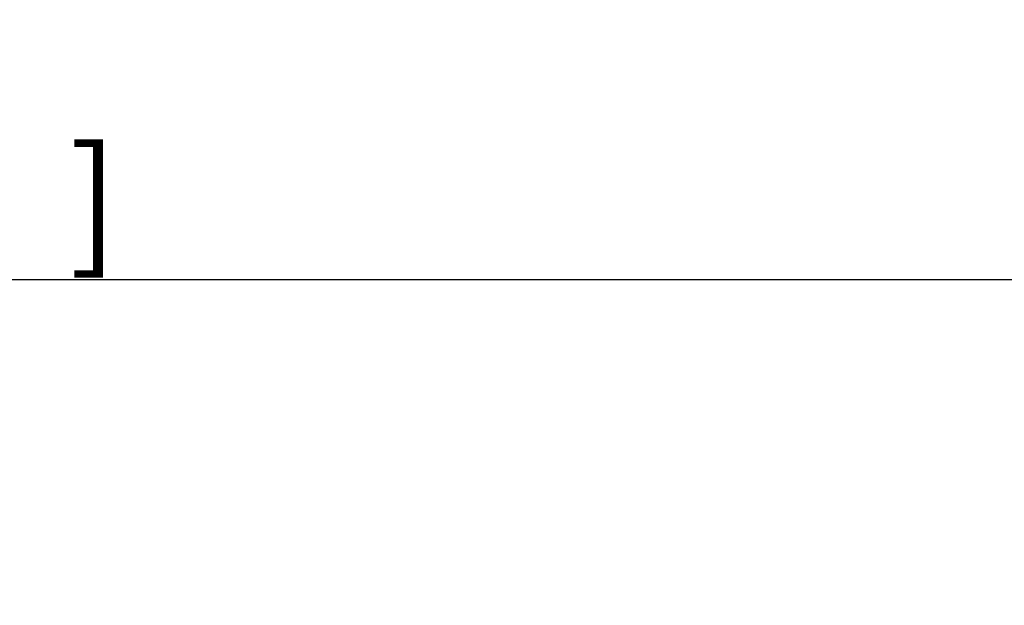
# Model space of a CAD drawing. Units: millimetres. Extents: x 0 to 210, y 0 to 297.
# Drawn here: x 47 to 68, y 139 to 151 of the extents above; entities that cross this region are included whole.
import ezdxf
from ezdxf.enums import TextEntityAlignment as Align

# ---------------------------------------------------------------- set-up
doc = ezdxf.new("R2010")
doc.units = ezdxf.units.MM
doc.layers.add('Default', color=7, linetype='Continuous')
doc.styles.add('SEACAD_Arial', font='arial.ttf', dxfattribs={"width": 0.9})
doc.dimstyles.new('ISO-InstDr', dxfattribs={"dimtxt": 2.24, "dimasz": 3.136, "dimexe": 1.12, "dimexo": 1.12, "dimgap": 0.56, "dimtad": 1, "dimdec": 0, "dimlfac": 10, "dimzin": 0, "dimdsep": 46, "dimtxsty": 'SEACAD_Arial', "dimblk1": '_SE_FILLED', "dimblk2": '_SE_FILLED', "dimsah": 1, "dimcen": 1.12, "dimadec": 0, "dimazin": 0, "dimtfac": 0.5, "dimtofl": 0, "dimtmove": 0, "dimatfit": 3, "dimfxl": 1, "dimtzin": 0, "dimarcsym": 0})

# ---------------------------------------------------------------- blocks, each defined once
blk = doc.blocks.new('DMBLK155')
at = {"layer": 'Default', "linetype": 'Continuous'}
for points in [[(15.572, 146.151), (12.436, 145.628), (15.572, 145.106)], [(70.622, 146.151), (70.622, 145.106), (73.758, 145.628)]]:
    blk.add_hatch(color=7, dxfattribs=at).paths.add_polyline_path(points)
at = {"layer": 'Default', "color": 7, "linetype": 'Continuous'}
for p, q in [((12.436, 111.572), (12.436, 146.748)), ((73.758, 128.211), (73.758, 146.748)), ((12.436, 145.628), (73.758, 145.628))]:
    blk.add_line(p, q, dxfattribs=at)
at = {"layer": 'Default', "color": 7, "linetype": 'Continuous', "style": 'SEACAD_Arial'}
for s, p in [('613', (39.152, 151.116)), ('[', (37.156, 148.428)), ('24.14', (39.152, 148.428)), (']', (48.161, 148.428))]:
    blk.add_text(s, height=2.24, dxfattribs=at).set_placement(p, align=Align.TOP_LEFT)
blk = doc.blocks.new('_SE_FILLED')
at = {"color": 0}
blk.add_line((0, 0), (-1, 0), dxfattribs=at)
blk.add_solid([(0, 0), (-1, -0.1665), (-1, 0.1665), (0, 0)], dxfattribs=at)

msp = doc.modelspace()

# ---------------------------------------------------------------- dimensions: what is measured, and where the dimension line sits
at = {"layer": 'Default', "color": 7, "linetype": 'Continuous'}
dim = msp.add_linear_dim(base=(73.758, 145.628), p1=(12.436, 110.452), p2=(73.758, 127.091), text='\\A1;<>', dimstyle='ISO-InstDr', override={"dimpost": '\\X'}, dxfattribs=at)
dim.commit()
dim.dimension.update_dxf_attribs({"geometry": 'DMBLK155', "text_midpoint": (43.097, 145.628), "dimtype": 160})

doc.saveas('drawing.dxf')
